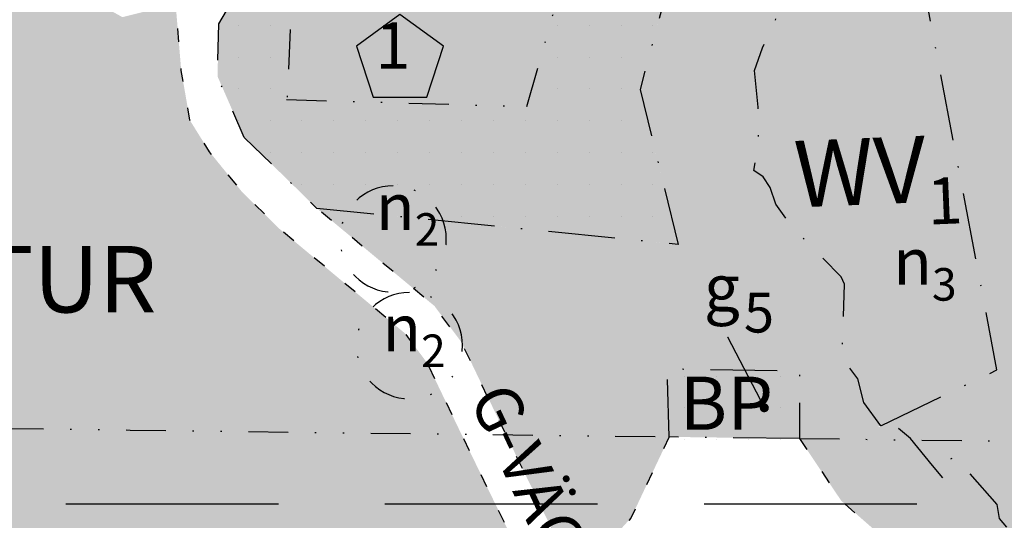
# Model space of a CAD drawing. Units: metres. Extents: x 8370 to 18357, y 78161 to 158094.
# Drawn here: x 9183 to 9257, y 78661 to 78699 of the extents above; entities that cross this region are included whole.
import ezdxf

# ---------------------------------------------------------------- set-up
doc = ezdxf.new("R2010")
doc.units = ezdxf.units.M
for name, pattern in [('CENTERLINE', [27, 20, -3, 1, -3]), ('DASHEDX2', [12, 8, -4]), ('VNNP_ANVANDNGR_ALT2', [14.1, 5, -2, 0.1, -2, 5]), ('VNNP_EGENSKGR_ALT2', [12.2, 3, -2, 0.1, -2, 0.1, -2, 3]), ('VNNP_FORSLFASTGR', [4, 1, -2, 1]), ('VNNP_KT1-TYP6', [2, 0.5, -1, 0.5])]:
    doc.linetypes.add(name, pattern=pattern)
for name, color, linetype in [('ILL_L_LINJE', 4, 'VNNP_KT1-TYP6'), ('PL_L_ANVANDNINGSGRANS', 6, 'VNNP_ANVANDNGR_ALT2'), ('PL_L_EGENSKAPSGRANS', 3, 'VNNP_EGENSKGR_ALT2'), ('PL_T_ALLM-PLATS', 7, 'Continuous'), ('PL_T_EGENSKAP', 1, 'Continuous'), ('PL_T_KVARTERSMARK', 3, 'Continuous'), ('PL_Y_ALLM-PLATS_NATUR', 7, 'Continuous'), ('PL_Y_EGENSKAP_INTE_BEBYGGAS', 7, 'Continuous'), ('PL_Y_KVARTERSM_BOSTAD', 7, 'Continuous'), ('PL_Y_VATTEN_OMRÅDE', 7, 'Continuous'), ('S139_2', 3, 'CENTERLINE')]:
    doc.layers.add(name, color=color, linetype=linetype)
doc.styles.add('ISO', font='ISO')
doc.styles.get("Standard").update_dxf_attribs({"font": 'arial.ttf'})
pattern_1 = [(90, (0, 0), (-2.4, 1.469576158976824e-16), [0, -2.4])]

msp = doc.modelspace()

# ---------------------------------------------------------------- hatches: boundary and pattern name
at = {"layer": 'PL_T_EGENSKAP'}
h = msp.add_hatch(color=4, dxfattribs=at)
edge = h.paths.add_edge_path()
edge.add_arc((9238.77431979496, 78669.61762781901), 0.3439653974558717, 0, 360)
at = {"layer": 'PL_Y_ALLM-PLATS_NATUR'}
for points in [[(9241.421488820886, 78667.30140032979), (9244.567533808511, 78662.61697615612), (9247.5762503086, 78659.9766549372), (9251.89695146473, 78651.7870723496), (9257.79814677526, 78636.12580771284), (9263.226132826077, 78622.0720363219), (9267.327854775322, 78603.47205238641), (9267.335175617394, 78602.94955757089), (9271.165312157527, 78602.97051938917), (9270.947000000002, 78603.903), (9270.377999999993, 78607.851), (9267.669999999976, 78613.43200000025), (9266.700904918294, 78615.18131798724), (9265.36, 78634.587), (9266.677, 78634.98000000001), (9266.752999999999, 78639.40400000002), (9266.592999999999, 78640.69800000003), (9266.25999999999, 78641.41600000001), (9265.95000000001, 78642.38200000003), (9264.856999999998, 78644.478), (9264.326999999997, 78645.979), (9264.446, 78647.65100000004), (9264.344000000003, 78648.43400000001), (9263.792, 78650.84599999998), (9263.730999999998, 78652.74099999998), (9263.168000000001, 78655.84899999997), (9262.558999999988, 78657.30799999999), (9261.231, 78658.60399999999), (9259.59400000006, 78659.41699999996), (9257.608284934679, 78659.90323027084), (9256.474999999999, 78661.293), (9256.300000000003, 78662.33), (9253.162999999997, 78665.918), (9252.741999999997, 78665.73999999998), (9252.41, 78664.12000000001), (9251.430999999828, 78665.26200000013), (9249.781999999985, 78667.30799999998), (9248.776000000009, 78668.151), (9247.352987668435, 78668.17907280159), (9247.53499765775, 78668.26643769909), (9246.252577371371, 78670.01205987016), (9245.810000000005, 78671.79000000001), (9244.628, 78673.36400000002), (9244.815, 78678.90299999999), (9244.560999999994, 78679.45599999999), (9240.784999999989, 78683.31400000003), (9239.654999999993, 78684.93799999998), (9239.214999999995, 78686.18300000003), (9238.690000000008, 78686.98000000003), (9237.992000000002, 78687.45599999999), (9238.345, 78689.64099999999), (9238.313000000002, 78692.23499999999), (9238.031, 78694.982), (9238.64447526163, 78696.69882735403), (9239.658773256291, 78698.87987154318), (9241.053999999995, 78700.15999999999), (9241.991812403076, 78702.481130553), (9243.411906475108, 78704.10423320533), (9246.302707012874, 78704.40856495262), (9247.672060558632, 78704.71289669993), (9248.68635855323, 78706.18391285566), (9250.061939903526, 78707.15618154338), (9252.053, 78707.893), (9252.741, 78709.11300000001), (9252.692000000001, 78710.551), (9253.351, 78712.73999999999), (9252.854000000001, 78715.136), (9253.230466202946, 78718.8679107002), (9253.879999999985, 78719.94199999982), (9254.64, 78721.31400000001), (9254.415, 78722.74400000002), (9255.575, 78723.968), (9255.67, 78725.39199999999), (9255.408999999998, 78726.14200000002), (9254.947999999944, 78726.93100000006), (9253.374999999984, 78729.008), (9252.530000000013, 78729.76299999996), (9251.661999999978, 78730.32600000002), (9250.589999999995, 78731.63800000002), (9250.364000000029, 78733.16399999986), (9250.214999999998, 78734.027), (9249.801999999989, 78734.72800000002), (9249.117999999984, 78735.33900000004), (9248.378999999959, 78735.87000000002), (9247.599000000006, 78736.59299999996), (9247.114000000005, 78737.32600000004), (9244.883999999991, 78741.96599999999), (9242.798000000023, 78744.11300000001), (9241.05400000001, 78746.709), (9240.183999999992, 78748.88699999997), (9238.585999999988, 78755.01900000001), (9237.99099999998, 78756.58299999997), (9236.623999999982, 78758.97300000006), (9233.887000000002, 78762.77900000001), (9233.728, 78765.18499999997), (9233.783, 78766.62599999995), (9233.708, 78768.34300000002), (9233.501999999993, 78769.21500000003), (9233.004, 78770.75499999999), (9232.719000000008, 78772.85799999995), (9232.307999999997, 78774.54199999997), (9231.48799999998, 78776.50400000002), (9230.710999999998, 78777.883), (9231.257000000001, 78780.03000000003), (9231.671, 78782.88799999999), (9231.105000000009, 78785.10699999996), (9229.946999999998, 78787.283), (9229.423000000026, 78787.99199999995), (9228.693999999994, 78789.347), (9228.205000000002, 78790.847), (9227.662999999997, 78794.20300000002), (9226.235, 78798.585), (9226.319, 78800.002), (9225.507999999998, 78802.96299999997), (9226.036000000002, 78805.26600000002), (9225.809, 78809.11700000004), (9225.244, 78812.46900000001), (9225.361, 78813.40799999998), (9224.711999999989, 78815.76599999999), (9224.378999999997, 78817.66200000003), (9223.644999999995, 78819.28099999999), (9222.793000000009, 78820.305), (9222.307, 78821.692), (9221.568000000001, 78822.087), (9221.73848435184, 78823.3462166942), (9221.515999999998, 78825.662), (9222.042999999998, 78827.149), (9221.971999999998, 78827.97899999998), (9222.416, 78829.856), (9223.074999999999, 78830.58600000001), (9223.034999999998, 78831.505), (9222.004999999977, 78833.69200000008), (9221.53899999999, 78835.20800000001), (9221.118999999992, 78835.89199999999), (9220.789000000002, 78837.131), (9221.437, 78837.701), (9220.858999999995, 78839.51600000003), (9219.286999999968, 78842.21700000008), (9217.182999999932, 78844.81400000004), (9216.590999999984, 78845.39799999999), (9215.808354923476, 78845.7759624044), (9215.380999999923, 78847.45199999995), (9215.14899999999, 78848.33300000001), (9214.157000000017, 78850.62599999992), (9210.432999999977, 78856.50600000002), (9209.254000000037, 78857.75299999997), (9207.596000000054, 78860.10500000003), (9205.634999999977, 78862.49900000008), (9203.510000000031, 78865.76800000005), (9201.672000000004, 78868.01300000002), (9198.223999999984, 78871.14000000004), (9194.446000000022, 78876.37799999997), (9193.143000000175, 78877.79799999973), (9191.40400000002, 78879.597), (9189.029000000026, 78880.442), (9187.52499999998, 78881.28000000001), (9186.587999999982, 78881.566), (9184.573000000033, 78883.30199999994), (9183.994000000026, 78883.95599999998), (9183.093000000019, 78884.73199999993), (9181.459999999945, 78885.91000000002), (9180.431999999959, 78886.32899999998), (9179.724999999888, 78886.72500000003), (9178.101999999935, 78887.53600000002), (9175.590000000013, 78888.37700000002), (9174.514, 78890.53099999997), (9174.271999999997, 78892.04400000002), (9173.913, 78892.87399999998), (9173.43400000003, 78893.70099999999), (9172.874000000009, 78894.28500000005), (9172.131, 78894.82500000001), (9171.656000000004, 78896.65900000001), (9170.915999999974, 78897.07100000001), (9169.536999999998, 78897.144), (9141.82, 78856.8), (9151.890999999994, 78837.41), (9156.194967014255, 78839.54343883663), (9158.193410731, 78834.66798289363), (9164.080202853025, 78837.9391173451), (9169.918499569494, 78824.39058274684), (9207, 78845.00000000001), (9216, 78799.5), (9227.500000000004, 78754.49999999997), (9236.200000000003, 78737.14999999994), (9245, 78724.5), (9243.6, 78712), (9232.559999999998, 78705.14899999999), (9229.43, 78693.56), (9232.289999999992, 78681.91100000001), (9205.129999999985, 78684.61), (9213.969967161662, 78677.27071594348), (9216.003536761877, 78674.54072049807), (9218.413120107161, 78669.52048686094), (9223.327285087335, 78659.40519129076), (9225.45503516371, 78657.70054118574), (9228.701151378355, 78661.28192183223), (9229.256711201773, 78662.39477234341), (9231.632651214923, 78667.42619250037), (9231.456054488079, 78672.55335798167), (9241.431513594509, 78672.39151776738)], [(9215.711598142714, 78668.21594496771), (9213.424423509845, 78672.98114682207), (9211.776670670364, 78675.19319687755), (9202.32639163238, 78683.06353967544), (9199.496265079, 78685.85450653052), (9197.044965124936, 78688.87533870865), (9195.574243817071, 78691.2429911896), (9194.920426945275, 78694.99862574268), (9194.5, 78699.99999999999), (9190.499999999998, 78699), (9165.998999999994, 78712.70000000001), (9177.199999999997, 78735), (9156.724535456126, 78747.08514260674), (9156.082597912013, 78745.0986583461), (9159.998323976995, 78740.47235257567), (9156.437783695455, 78735.28606364598), (9159.349570748549, 78731.49314837875), (9147.357734525442, 78722.44958044367), (9139.950049392082, 78732.04455150456), (9137.933002846508, 78730.82779930571), (9133.618742243212, 78729.01005578291), (9129.199251441554, 78727.3415548908), (9132.001000000088, 78726.54999999994), (9143.949999999946, 78721.59000000003), (9175.100999999997, 78703.67), (9163.759999999995, 78688.711), (9128.011000000002, 78692.26999999999), (9136, 78669), (9119.000000000005, 78657.50000000001), (9125.326999999948, 78647.96799999992), (9133.536704906364, 78636.94316502206), (9141.827193770801, 78637.9232503909), (9146.24384479586, 78632.89831610203), (9140.665767165152, 78628.09160745365), (9141.710999999961, 78626.80300000004), (9152.657304484848, 78615.4141415278), (9162.200000000003, 78610), (9164.100000000033, 78613.25000000003), (9173.999999999996, 78626.5), (9199.999999999989, 78645.25), (9223.470000000003, 78650.269), (9224.389559683397, 78653.71163204241), (9220.811399929782, 78657.71853541082)], [(9207.431945704047, 78684.38124626453), (9205.13000000001, 78684.60999999999), (9206.938005419363, 78683.1089236831, -0.08593225449344546)], [(9214.62528785852, 78683.66641450919), (9207.431945704047, 78684.38124626453, 0.08593225449352959), (9206.938005419359, 78683.1089236831), (9212.35712064244, 78678.60976376207, 0.4024908790432651)], [(9241.422957181398, 78667.29921395819), (9244.567533808495, 78662.6169761561), (9247.576250308615, 78659.9766549372), (9251.896951464681, 78651.78707234962), (9257.798146775258, 78636.12580771273), (9263.226132826068, 78622.07203632187), (9267.327854775323, 78603.47205238641), (9267.335175617392, 78602.94955757089), (9271.165312157531, 78602.97051938916), (9270.946999999996, 78603.90300000003), (9270.377999999997, 78607.851), (9267.66999999991, 78613.43200000023), (9266.70090491829, 78615.18131798726), (9265.36, 78634.587), (9266.677, 78634.98000000001), (9266.752999999999, 78639.40400000002), (9266.592999999999, 78640.69800000003), (9266.25999999999, 78641.41600000001), (9265.95000000001, 78642.38200000003), (9264.856999999998, 78644.478), (9264.326999999997, 78645.979), (9264.446, 78647.65100000004), (9264.344000000003, 78648.43400000001), (9263.792, 78650.84599999998), (9263.730999999998, 78652.74099999998), (9263.167999999998, 78655.84899999997), (9262.559000000001, 78657.30800000002), (9261.231000000022, 78658.60399999999), (9259.594000000085, 78659.41699999996), (9257.608284934682, 78659.90323027082), (9256.475000000002, 78661.29299999999), (9256.3, 78662.32999999997), (9253.162999999995, 78665.91800000002), (9252.741999999997, 78665.73999999998), (9252.41, 78664.12000000001), (9251.430999999828, 78665.26200000013), (9249.868993012371, 78667.20006324843)]]:
    msp.add_hatch(color=71, dxfattribs=at).paths.add_polyline_path(points)
h = msp.add_hatch(color=71, dxfattribs=at)
edge = h.paths.add_edge_path()
edge.add_arc((9210.859170165968, 78682.31869141977), 4.000300000009213, 148.966635295342, 168.5986079639108)
edge.add_line((9206.937810597545, 78683.10947535056), (9205.130945997818, 78684.60960451467))
edge.add_line((9205.130945997818, 78684.60960451467), (9207.431444160271, 78684.38099462734))
h = msp.add_hatch(color=71, dxfattribs=at)
edge = h.paths.add_edge_path()
edge.add_arc((9210.859170165964, 78682.31869141979), 3.999699999993657, -68.00478533693149, 19.687271487298005, ccw=False)
edge.add_line((9212.357174422503, 78678.61010903059), (9206.938334906215, 78683.10904004914))
edge.add_arc((9210.859170165959, 78682.31869141976), 3.999700000001217, 148.962561681589, 168.6032358817914, ccw=False)
edge.add_line((9207.432104892858, 78684.38092896764), (9214.625069337508, 78683.66613474688))
h = msp.add_hatch(color=71, dxfattribs=at)
edge = h.paths.add_edge_path()
edge.add_arc((9212.084478257571, 78674.29283469793), 3.999699999992196, 1.1795007988766883, 79.36865775106929, ccw=False)
edge.add_line((9216.083330770063, 78674.37516739637), (9216.003794673195, 78674.54087645543))
edge.add_line((9216.003794673195, 78674.54087645543), (9213.970186352853, 78677.27092388127))
edge.add_line((9213.970186352853, 78677.27092388127), (9212.822378965682, 78678.22387815164))
at = {"layer": 'PL_Y_EGENSKAP_INTE_BEBYGGAS'}
h = msp.add_hatch(dxfattribs=at)
h.set_pattern_fill('DP1', color=3, scale=0.8, angle=90, style=0)
h.set_pattern_definition(pattern_1)
h.paths.add_polyline_path([(9163.799999999997, 78820.98999999998), (9176.515213474955, 78791.65636750768), (9177.390827417476, 78791.65636750769), (9177.390827417474, 78789.63635127706), (9180.869999999954, 78781.61000000016), (9184.75, 78772.05), (9199.499999999962, 78753.00000000007), (9205.100000000732, 78743.29999999829), (9211.600000000002, 78731.99900000001), (9213.599999999999, 78721.39999999998), (9211.140000000001, 78713.54000000001), (9216.457466824753, 78711.45695312203), (9217.964106851672, 78716.60627235017), (9216.233464798159, 78725.61973569503), (9212.453661093929, 78735.98875954024), (9207.38931295193, 78744.46127353546), (9202.203059446676, 78753.6600665311), (9195.010217569052, 78763.06172403978), (9192.848425346638, 78762.27206547395), (9190.628091321098, 78768.45747093327), (9184.590542429416, 78783.43049616241), (9168.999819854746, 78819.30370711102), (9178.374626860314, 78824.51410331945), (9180.317817001382, 78821.01781785113), (9208.631083928192, 78836.75396458527), (9207.000000000002, 78845.00000000001)])
h.paths.add_polyline_path([(9201.940000000002, 78705.74999999997), (9197.749999999998, 78698.48999999998), (9197.65, 78694.55), (9198.388340224312, 78692.86393948775), (9202.8756353692, 78692.80567507115), (9203.16545378789, 78699.2314701168), (9205.302087783892, 78702.85773849963), (9212.108735286221, 78707.55313439586), (9216.441906518508, 78711.4037718825), (9216.457466824757, 78711.45695312203), (9211.140000000001, 78713.54000000001)])
h.paths.add_polyline_path([(9201.208842764154, 78750.46935614083), (9208.991341302635, 78737.87498772514), (9206.045846735822, 78736.05486412667), (9198.26334819734, 78748.64923254236)], flags=24)
h = msp.add_hatch(dxfattribs=at)
h.set_pattern_fill('DP1', color=3, scale=0.8, angle=90, style=0)
h.set_pattern_definition(pattern_1)
h.paths.add_polyline_path([(9232.559640288595, 78705.14881871475), (9229.429690214574, 78693.56000356845), (9229.700327997758, 78692.45767505921), (9221.005474799866, 78692.57057170017), (9224.480723549595, 78704.83029102939), (9225.589933502424, 78707.87910861403)])
h = msp.add_hatch(dxfattribs=at)
h.set_pattern_fill('DP1', color=3, scale=0.8, angle=90, style=0)
h.set_pattern_definition(pattern_1)
h.paths.add_polyline_path([(9198.388801735875, 78692.86363347007), (9202.85023364527, 78692.80570486966), (9221.039878523326, 78692.57967962595), (9220.920836604086, 78683.06651644992), (9205.130134279456, 78684.61028830249), (9199.660251429084, 78689.96017372287)])
h = msp.add_hatch(dxfattribs=at)
h.set_pattern_fill('DP1', color=3, scale=0.8, angle=90, style=0)
h.set_pattern_definition(pattern_1)
h.paths.add_polyline_path([(9232.289999999997, 78681.91100000001), (9229.70071179115, 78692.45737005066), (9219.088313068536, 78692.59516469088), (9219.006940974607, 78683.23099176398)])
h = msp.add_hatch(dxfattribs=at)
h.set_pattern_fill('DP1', color=3, scale=0.8, angle=90, style=0)
h.set_pattern_definition(pattern_1)
h.paths.add_polyline_path([(9241.431513594505, 78672.39151776736), (9241.42111872548, 78667.11348296118), (9231.641419586396, 78667.17161874732), (9231.456054488082, 78672.55335798165)])
at = {"layer": 'PL_Y_KVARTERSM_BOSTAD'}
h = msp.add_hatch(color=51, dxfattribs=at)
h.dxf.hatch_style = 1
h.paths.add_polyline_path([(9232.289607497305, 78681.91134048223), (9205.130134471508, 78684.61028811465), (9199.660251429084, 78689.96017372287), (9197.65030159808, 78694.55005915786), (9197.750297967674, 78698.48991611978), (9201.940233722864, 78705.74980480302), (9211.140260301381, 78713.5398273081), (9213.600308700443, 78721.39998194898), (9211.60028537871, 78731.99910554253), (9205.100259932078, 78743.30014978441), (9199.500249649735, 78753.00016759492), (9184.750262463762, 78772.05015104526), (9180.870276653648, 78781.61011608255), (9163.800383384085, 78820.98986985849), (9206.999785642936, 78844.99953764172), (9215.999707300969, 78799.49993370389), (9227.499717342049, 78754.49989441271), (9236.199741457991, 78737.14984631941), (9244.999689308162, 78724.4999212848), (9243.599718073434, 78712.00017811758), (9232.559741240304, 78705.14919249406), (9229.429690214574, 78693.56000356845)])
h = msp.add_hatch(color=51, dxfattribs=at)
h.dxf.hatch_style = 1
h.paths.add_polyline_path([(9231.632651214926, 78667.42619250037), (9241.421488820886, 78667.30140032977), (9241.431513594507, 78672.39151776738), (9231.45605448808, 78672.55335798167)])
at = {"layer": 'PL_Y_VATTEN_OMRÅDE'}
h = msp.add_hatch(color=141, dxfattribs=at)
h.dxf.hatch_style = 1
h.paths.add_polyline_path([(9239.999999999998, 79188.99999999999), (9063.999999999987, 79202.99999999999), (8930.000000000018, 79141.99999999997), (8813.000000000005, 79133.499), (8801.000000000007, 79105), (8815.898689330643, 79106.40078920295), (8823.668374756093, 79105.86858057442), (8837.994484500434, 79098.94081099861), (8847.447292925825, 79097.22512496282), (8852.192279635008, 79093.51391917709), (8863.044807863698, 79078.82488309352), (8863.937572931187, 79077.61651412971), (8868.569924988458, 79083.59860486267), (8869.674570698728, 79082.73825153131), (8864.7782301921, 79076.47867375011), (8865.133971494815, 79075.99717333638), (8865.150479942853, 79075.98331567078), (8866.679531953254, 79073.94972544294), (8869.200530591104, 79072.58358678417), (8874.111999999997, 79078.60800000001), (8875.196999999995, 79077.72299999998), (8870.273470531754, 79071.68293016855), (8873.627999999988, 79067.85500000001), (8874.821610412286, 79067.87135694767), (8879.224965774833, 79074.10704992304), (8880.368508498495, 79073.2991142578), (8875.896682425457, 79066.96551694564), (8876.806629338274, 79066.19880894542), (8877.614265101021, 79065.39528825454), (8879.974675824487, 79063.05909917984), (8881.74147654563, 79061.91866850956), (8886.466949281854, 79069.6479666361), (8887.664064540677, 79068.92176758824), (8883.031916956836, 79061.08571785167), (8886.964999999973, 79058.54699999999), (8888.060983168034, 79058.47353464401), (8891.387344662084, 79066.08454163747), (8892.674142183167, 79065.53263390991), (8889.604776597593, 79058.37005191071), (8892.08199999994, 79058.204), (8895.379999999996, 79057.264), (8895.519000000004, 79057.73300000002), (8896.768680178466, 79057.93373445596), (8899.0435160858, 79063.22503776077), (8900.329702757379, 79062.67170798038), (8898.40620915479, 79058.19676854566), (8899.272999999996, 79058.33600000001), (8902.101697862892, 79057.35050704848), (8903.509436379954, 79056.86006358177), (8905.773557374032, 79056.07126414501), (8906.878934537945, 79061.39734074305), (8908.249811432814, 79061.11247842696), (8907.10750550047, 79055.6065285882), (8909.123999999976, 79054.90400000002), (8913.93443104268, 79055.06631515789), (8914.137116639109, 79061.04464465212), (8915.536461693642, 79060.99685952518), (8915.337413681182, 79055.11365506289), (8922.163999999992, 79055.344), (8923.003999999997, 79057.18299999998), (8923.919, 79057.53099999997), (8924.446000000005, 79056.03799999999), (8925.40029270632, 79055.98273640778), (8925.106770831144, 79063.1540742765), (8926.505774156312, 79063.21099260556), (8926.852428882577, 79055.89864243851), (8927.466440407543, 79055.86308470837), (8928.456901842173, 79055.80572656608), (8932.113, 79055.59400000001), (8932.423999999999, 79057.89799999999), (8933.541999999949, 79057.86600000002), (8935.962340587377, 79057.06218954726), (8936.812029565413, 79057.01741711749), (8936.167312950503, 79065.64797530421), (8937.563516234019, 79065.75317222011), (8938.235173707306, 79056.94972320941), (8939.884999999995, 79056.872), (8940.976000000002, 79058.93699999999), (8944.263999999997, 79059.47899999999), (8944.462999999994, 79059.76599999999), (8944.895999999999, 79059.704), (8945.684999999989, 79059.057), (8948.290032714485, 79059.94780939868), (8947.635901711916, 79066.95349953661), (8949.030030376098, 79067.0833273754), (8949.557267755838, 79061.44092700584), (8956.685000000001, 79062.11600000001), (8957.79535733707, 79064.12303430788), (8955.97694179397, 79069.72835075147), (8957.30887909463, 79070.16008333897), (8959.233158865245, 79064.22985255704), (8963.179000000002, 79064.52299999999), (8963.374975328892, 79065.3630553511), (8963.615877891045, 79066.39569291615), (8964.055215704524, 79068.27893037899), (8964.569655593456, 79068.33065054256), (8965.561196461931, 79068.50601699708), (8963.426067231856, 79075.82729837854), (8964.767939451165, 79076.22708450521), (8966.995281109961, 79068.75965287659), (8968.138594549206, 79068.96186221625), (8969.211415619877, 79068.9837748879), (8970.80925264181, 79069.01641115779), (8972.319786697411, 79069.04726424006), (8973.598000002045, 79069.07100000005), (8973.924420391213, 79069.08003933392), (8973.063912201782, 79076.82365192755), (8974.455544820617, 79076.97795245965), (8975.30714470089, 79069.31939129249), (8977.103000000036, 79068.83899999999), (8978.041000000003, 79068.811), (8979.018, 79069.40400000001), (8979.372000000001, 79070.375), (8979.541000000001, 79071.72200000004), (8980.088000000009, 79073.08400000002), (8981.107000506066, 79073.36422513916), (8980.483807811315, 79080.65630105218), (8981.878912299653, 79080.77518530942), (8982.542999999998, 79073.011), (8983.346999999982, 79072.247), (8984.24500000001, 79071.67900000002), (8985.132000000049, 79071.43700000002), (8986.139000000028, 79071.511), (8987.699000000015, 79071.29999999999), (8987.950173940875, 79071.28999548574), (8987.533915532731, 79078.93925202983), (8988.932026221677, 79079.01499172524), (8989.356, 79071.234), (8991.193999999885, 79071.81400000001), (8993.03100000001, 79071.945), (8994.69399999999, 79072.40599999997), (8995.848000000016, 79073.18999999999), (8997.114000000003, 79073.307), (8998.03553794534, 79072.77684622588), (8998.482000000053, 79072.51999999996), (9000.453694020684, 79072.66939760024), (9001.820999999976, 79072.77299999999), (9004.399000000058, 79072.78000000001), (9012.133541778945, 79074.14451350007), (9013.372, 79074.363), (9019.535955341142, 79074.28198972045), (9021.222810239933, 79074.39337759616), (9026.006999999987, 79075.29), (9027.36000000004, 79076.00600000002), (9029.697999999982, 79077.04600000002), (9031.008999999987, 79077.25799999999), (9031.949999999963, 79077.19399999999), (9034.151999999987, 79076.11100000002), (9035.207999999995, 79076.07), (9036.063999999962, 79075.67800000003), (9036.929000000033, 79074.918), (9038.238000000005, 79074.48100000003), (9039.57900000002, 79074.163), (9040.612000000005, 79073.41999999998), (9041.992000000011, 79071.49299999999), (9042.87099999999, 79071.34300000001), (9043.595999999992, 79070.477), (9044.741999999997, 79069.87), (9044.909000000003, 79068.84700000001), (9045.454999999996, 79068.10800000001), (9046.429000000004, 79067.47700000003), (9046.98400000002, 79066.47099999998), (9047.861000000017, 79065.91699999997), (9049.268000000025, 79065.60399999996), (9050.551000000009, 79064.80600000001), (9051.539000000017, 79063.661), (9053.828999999982, 79061.745), (9055.91500000001, 79061.155), (9057.086999999934, 79060.62600000002), (9060.522000000015, 79059.622), (9065.283000000023, 79057.63399999996), (9067.956722280142, 79056.14609402018), (9069.729, 79056.18699999999), (9070.784000000007, 79055.491), (9071.521000000004, 79054.35500000003), (9081.56200000004, 79047.01699999998), (9083.27299999997, 79045.56799999996), (9086.868999999984, 79042.87100000003), (9088.316999999977, 79041.36300000004), (9090.945999999994, 79039.11600000002), (9091.860000000008, 79037.78799999997), (9092.719000000003, 79035.385), (9093.402000000022, 79034.59799999997), (9094.65500000002, 79034.00799999999), (9095.835000000014, 79032.91200000004), (9097.103000000043, 79031.105), (9099.268000000005, 79028.92000000001), (9100.51900000002, 79027.28099999994), (9101.38000000002, 79025.78399999994), (9102.009999999998, 79024.19), (9102.057, 79022.592), (9101.076999999997, 79022.03899999999), (9101.176, 79021.19299999997), (9101.941000000006, 79017.616), (9102.356999999989, 79016.46800000004), (9102.802999999985, 79014.9430000001), (9103.479, 79013.28099999997), (9105.250000000011, 79011.24200000001), (9105.687999999986, 79009.973), (9108.084000000003, 79005.46500000001), (9109.575000000012, 79002.95199999998), (9110.053000000005, 79001.71100000001), (9111.29399999999, 79000.46499999998), (9112.156999999981, 79000.263), (9114.965000000031, 78996.61999999998), (9116.239000000021, 78995.67199999999), (9117.662000000006, 78994.27199999998), (9118.33399999998, 78992.83500000006), (9118.855000000003, 78991.361), (9119.309, 78990.59800000003), (9120.630999999985, 78987.36300000003), (9121.887999999997, 78985.30999999997), (9123.293999999994, 78983.373), (9123.993000000002, 78982.69699999999), (9124.953036606074, 78981.41137120582), (9125.594000000005, 78980.38200000003), (9127.284999999994, 78978.54100000001), (9128.69099999999, 78978.03599999998), (9129.348999999998, 78977.39100000002), (9130.254999999997, 78975.61600000001), (9130.317, 78974.81), (9130.611, 78973.44200000001), (9130.41472519677, 78971.38582858974), (9137.276000000005, 78948.698), (9137.897999999996, 78947.37199999999), (9138.312999999993, 78945.935), (9139.31800000001, 78944.33900000002), (9139.932, 78943.54000000002), (9139.990000000002, 78942.32600000002), (9139.728999999998, 78940.774), (9139.803999999998, 78939.23199999999), (9139.544, 78937.937), (9139.465999999999, 78937.00599999998), (9139.597999999998, 78935.99399999999), (9139.578999999998, 78933.23300000001), (9140.496, 78931.30699999999), (9141.26199999999, 78930.52), (9141.940000000002, 78929.16300000002), (9142.602865571753, 78926.62898541155), (9150.606999999998, 78915.356), (9149.993, 78914.43299999998), (9148.09700000004, 78914.55900000001), (9147.1415, 78914.35000000002), (9147.495, 78912.12499999999), (9148.501499999986, 78911.30550000003), (9149.729000000041, 78910.90399999994), (9151.315000000006, 78910.25700000003), (9151.995000000034, 78909.40399999998), (9154.109999999979, 78907.87900000002), (9156.692000000001, 78907.07999999999), (9158.63500000004, 78907.69399999999), (9161.58499999998, 78907.489), (9164.057000000013, 78906.34300000001), (9168.118999999992, 78903.00099999999), (9169.228999999974, 78901.64000000003), (9169.936999999998, 78900.34700000002), (9170.025, 78898.91800000002), (9169.934000000001, 78897.85900000001), (9169.537, 78897.144), (9170.916000000021, 78897.071), (9171.656, 78896.65900000001), (9172.131000000003, 78894.82500000001), (9172.873999999934, 78894.28500000003), (9173.434000000003, 78893.701), (9173.91300000005, 78892.87400000003), (9174.271999999999, 78892.04400000004), (9174.514, 78890.531), (9175.589999999998, 78888.37700000001), (9178.102000000097, 78887.53599999996), (9179.724999999937, 78886.72499999999), (9180.431999999959, 78886.32900000004), (9181.459999999946, 78885.91000000003), (9183.092999999952, 78884.73200000015), (9183.994000000064, 78883.95599999992), (9184.572999999993, 78883.30199999997), (9186.587999999952, 78881.566), (9187.525000000025, 78881.27999999997), (9189.029000000013, 78880.442), (9191.403999999986, 78879.597), (9193.14299999986, 78877.79800000024), (9194.445999999945, 78876.37800000004), (9198.223999999998, 78871.14000000001), (9201.67200000003, 78868.01299999995), (9203.509999999991, 78865.768), (9205.634999999997, 78862.49900000005), (9207.595999999985, 78860.10499999997), (9209.254000000017, 78857.75300000001), (9210.432999999988, 78856.50600000001), (9214.156999999972, 78850.62600000002), (9215.148999999998, 78848.33300000004), (9215.38100000003, 78847.45200000016), (9215.80835492347, 78845.7759624044), (9216.591000000011, 78845.39799999997), (9217.182999999995, 78844.81399999997), (9219.286999999998, 78842.21700000003), (9220.858999999997, 78839.51599999999), (9221.436999999996, 78837.701), (9220.789, 78837.131), (9221.118999999995, 78835.892), (9221.539000000004, 78835.208), (9222.005000000017, 78833.69200000001), (9223.035, 78831.50500000002), (9223.075, 78830.58600000001), (9222.416000000001, 78829.856), (9221.972, 78827.97899999999), (9222.043, 78827.14899999999), (9221.516000000001, 78825.66200000001), (9221.73848435184, 78823.34621669419), (9221.567999999997, 78822.087), (9222.306999999999, 78821.69200000001), (9222.792999999996, 78820.305), (9223.644999999991, 78819.281), (9224.379000000004, 78817.66200000001), (9224.712000000003, 78815.76599999995), (9225.361, 78813.408), (9225.244000000002, 78812.46900000003), (9225.809000000001, 78809.117), (9226.035999999998, 78805.266), (9225.508, 78802.96299999997), (9226.319, 78800.00200000001), (9226.234999999999, 78798.585), (9227.662999999997, 78794.20300000002), (9228.205, 78790.84700000002), (9228.693999999996, 78789.347), (9229.423000000019, 78787.99199999998), (9229.946999999987, 78787.28300000005), (9231.104999999994, 78785.10700000002), (9231.671, 78782.88799999999), (9231.257000000001, 78780.03000000001), (9230.711, 78777.883), (9231.488000000012, 78776.50399999993), (9232.308000000006, 78774.54199999997), (9232.719000000005, 78772.858), (9233.004, 78770.75500000002), (9233.502000000011, 78769.21499999992), (9233.707999999999, 78768.34300000002), (9233.782999999998, 78766.62599999996), (9233.727999999997, 78765.18500000001), (9233.887, 78762.779), (9236.623999999994, 78758.97300000003), (9237.991000000002, 78756.58300000006), (9238.586, 78755.01900000003), (9240.183999999997, 78748.88699999999), (9241.053999999986, 78746.70900000005), (9242.79800000001, 78744.11300000006), (9244.883999999996, 78741.96600000001), (9247.113999999996, 78737.32600000002), (9247.59900000003, 78736.593), (9248.379000000063, 78735.86999999998), (9249.118, 78735.33900000002), (9249.801999999996, 78734.728), (9250.214999999997, 78734.02700000003), (9250.36399999999, 78733.1640000001), (9250.589999999997, 78731.63799999999), (9251.661999999982, 78730.32600000002), (9252.530000000028, 78729.76300000006), (9253.374999999982, 78729.00800000005), (9254.947999999978, 78726.93100000007), (9255.40899999999, 78726.14199999999), (9255.67, 78725.39199999998), (9255.575, 78723.968), (9254.415, 78722.74400000002), (9254.639999999998, 78721.314), (9253.87999999996, 78719.942), (9253.230466202944, 78718.86791070018), (9252.854, 78715.136), (9253.350999999999, 78712.73999999998), (9252.692, 78710.55099999999), (9252.741000000002, 78709.11300000003), (9252.053, 78707.89300000001), (9250.061939903526, 78707.15618154338), (9249.718522760115, 78706.9134523618), (9256.275010810003, 78672.46164893951), (9247.534997657755, 78668.26643769907), (9247.602800759769, 78668.17414455663), (9248.776000000007, 78668.151), (9249.782000000005, 78667.30799999996), (9251.430999999833, 78665.2620000001), (9252.409999999998, 78664.12), (9252.742, 78665.73999999998), (9253.162999999997, 78665.918), (9256.300000000001, 78662.32999999999), (9256.474999999999, 78661.29300000002), (9257.608284934682, 78659.90323027084), (9259.593999999954, 78659.41699999999), (9261.231000000016, 78658.60399999998), (9262.55900000001, 78657.30799999998), (9263.167999999998, 78655.84899999997), (9263.731, 78652.74100000002), (9263.791999999998, 78650.84599999999), (9264.344000000008, 78648.43400000001), (9264.446, 78647.65100000001), (9264.327, 78645.97899999999), (9264.856999999996, 78644.47799999999), (9265.950000000004, 78642.38199999998), (9266.259999999984, 78641.41600000008), (9266.593000000004, 78640.698), (9266.753, 78639.40400000001), (9266.677000000001, 78634.98000000001), (9265.36, 78634.58700000001), (9266.700904918289, 78615.18131798728), (9267.670000000056, 78613.43199999993), (9270.378, 78607.851), (9270.946999999995, 78603.90300000003), (9271.165312157533, 78602.97051938914), (9278.068073756409, 78603.00829726801), (9278.44403367047, 78593.53092006933), (9275.845075046713, 78593.49313526074), (9275.29068360193, 78575.15357484932), (9275.369906363165, 78562.20083342511), (9266.295895930009, 78562.29513241863), (9266.220553798134, 78561.86841894462), (9266.317, 78558.55300000001), (9267.36899999992, 78557.08800000005), (9269.135000000051, 78555.117), (9270.73912413407, 78554.09181406509), (9272.840000000004, 78554.31000000001), (9275.4, 78541.82), (9275.246593339138, 78537.8784429683), (9276.19976192423, 78537.8784429683), (9276.44190682692, 78534.85207410896), (9282.951521337003, 78535.2454971078), (9283.033, 78533.274), (9275.035282017236, 78532.44911139923), (9274.961619404674, 78530.5564596272), (9277.340000000002, 78522.37), (9277.971000000005, 78521.23900000003), (9278.19423044997, 78520.6955720839), (9283.106376090145, 78520.28045447702), (9283.106376090147, 78514.43947948032), (9282.204715790496, 78514.34290110518), (9282.643000000005, 78513.63499999998), (9283.037000000002, 78512.36600000001), (9283.247, 78510.75), (9283.753999999992, 78509.37), (9284.19999999999, 78507.87300000002), (9284.248058401536, 78507.6641815337), (9284.455000000002, 78506.76500000001), (9284.87700000001, 78505.484), (9285.638999999968, 78503.74699999992), (9286.225999999857, 78502.55900000002), (9287.016000000009, 78500.88199999995), (9287.928999999971, 78498.361), (9288.303999999998, 78497.51599999999), (9289.146999999897, 78496.4280000001), (9290.231999999995, 78494.78999999995), (9291.00299999998, 78493.34900000002), (9292.432999999994, 78491.42800000003), (9293.691, 78489.554), (9293.932, 78485.918), (9294.304999999998, 78484.01800000001), (9294.435000000003, 78482.39399999996), (9294.473, 78481.04199999996), (9294.450999999997, 78478.926), (9294.336000000001, 78476.71400000002), (9294.639000000001, 78475.534), (9294.381000000001, 78474.15400000001), (9293.832, 78472.75099999999), (9293.628, 78470.13900000002), (9293.929999999991, 78468.079), (9294.069, 78466.77900000002), (9293.966, 78464.775), (9294.189000000004, 78463.45499999999), (9294.287000000002, 78462.06299999998), (9294.061, 78460.723), (9293.968000000004, 78459.54300000006), (9293.791999999994, 78455.83599999991), (9293.71, 78454.424), (9293.372, 78452.999), (9293.232999999997, 78452.33300000001), (9292.445000000002, 78450.26299999999), (9292.146487843702, 78449.76392189768), (9294.243928875163, 78449.7361722855), (9294.244276279702, 78443.60864395191), (9290.190617524639, 78443.2917764289), (9289.737841692086, 78441.3958860109), (9288.963928005327, 78439.50586999697), (9291.944711126156, 78439.45759052875), (9291.947994438262, 78433.03506808345), (9289.39237651616, 78432.99635463054), (9289.372227579008, 78425.2481231401), (9287.257787332159, 78425.16520010956), (9287.448247115817, 78424.56394390065), (9287.740000000002, 78422.10500000001), (9288.466000000011, 78420.90399999995), (9289.024999999987, 78419.60400000004), (9289.826, 78416.79899999997), (9289.984000000002, 78415.427), (9290.390999999983, 78414.09400000006), (9290.665, 78412.82699999998), (9290.803000000002, 78410.78200000012), (9290.933000000006, 78409.33799999996), (9291.057058148554, 78408.36661241313), (9291.562000000014, 78406.54500000001), (9292.167999999998, 78405.15999999999), (9292.29, 78403.21200000001), (9292.488000000003, 78401.43199999997), (9292.797, 78399.471), (9293.260000000002, 78398.73999999998), (9293.292000000001, 78397.94099999999), (9292.882000000001, 78397.25700000003), (9292.609000000004, 78395.79900000001), (9293.031000000012, 78394.37899999997), (9293.182, 78393.58899999999), (9293.575, 78392.65699999999), (9294.67899999997, 78391.04499999998), (9295.373999999963, 78390.29199999996), (9295.900000000003, 78389.61699999997), (9296.181, 78388.771), (9296.563999999997, 78387.97599999994), (9296.902000000011, 78387.03599999998), (9297.337, 78385.009), (9297.608999999997, 78384.14800000003), (9298.053, 78382.145), (9298.179, 78380.73899999999), (9298.162999999999, 78379.85099999997), (9297.842999999997, 78379.02399999999), (9297.298999999999, 78378.211), (9296.664999999999, 78377.65299999999), (9296.492, 78376.508), (9297.192000000005, 78376.107), (9297.464000000002, 78375.26199999997), (9297.441000000003, 78374.398), (9297.111, 78372.86799999997), (9297.239, 78370.50200000001), (9297.174, 78369.685), (9296.627999999999, 78367.52100000001), (9296.784719066703, 78366.46986666828), (9343.699000000008, 78371.39999999998), (9336.400000000001, 78404.5), (9339.199999999235, 78482.49900000304), (9325.00000000278, 78538.70000010025), (9326, 78574.74999999997), (9288.700000000003, 78691), (9290.299999999997, 78735.99999999999), (9274.599999999997, 78787.39999999997), (9272.999999999998, 78814.5), (9291.25, 78878), (9287.64999999999, 78937.00000000019), (9287.5, 78939.5), (9251, 79004.99999999999)])
h = msp.add_hatch(color=141, dxfattribs=at)
h.dxf.hatch_style = 1
h.paths.add_polyline_path([(9249.718522760115, 78706.91345236178), (9248.686358553268, 78706.1839128557), (9247.672060558627, 78704.71289669993), (9246.302707012786, 78704.40856495261), (9243.411906475127, 78704.1042332053), (9241.991812403072, 78702.48113055297), (9241.054000000006, 78700.16), (9239.658773256291, 78698.87987154316), (9238.644475261623, 78696.69882735405), (9238.031, 78694.98199999999), (9238.313, 78692.235), (9238.345, 78689.64099999999), (9237.992, 78687.456), (9238.690000000008, 78686.98), (9239.214999999998, 78686.18299999999), (9239.655000000006, 78684.938), (9240.785000000027, 78683.314), (9244.560999999998, 78679.45599999999), (9244.815, 78678.90299999998), (9244.628, 78673.364), (9245.81, 78671.79000000002), (9246.25257737137, 78670.01205987018), (9247.534997657755, 78668.26643769907), (9256.27501081, 78672.46164893953)])

# ---------------------------------------------------------------- linework, layer by layer
at = {"layer": 'ILL_L_LINJE', "color": 4, "linetype": 'VNNP_FORSLFASTGR', "flags": 128}
for points in [[(9224.389559683399, 78653.71163204242), (9220.81139992978, 78657.71853541085), (9215.711598142392, 78668.21594496776), (9213.424423509865, 78672.98114682203), (9211.776670670353, 78675.19319687753), (9202.326391632398, 78683.06353967541), (9199.49626507899, 78685.85450653055), (9197.04496512492, 78688.87533870863), (9195.574243817071, 78691.2429911896), (9194.920426945273, 78694.99862574272), (9194.5, 78700)], [(9225.455035163717, 78657.70054118575), (9223.327285087347, 78659.40519129075), (9218.413120106072, 78669.52048686288), (9216.003536761878, 78674.54072049807), (9213.969967161638, 78677.27071594351), (9205.13, 78684.60999999999)], [(9231.632651214924, 78667.42619250037), (9228.74739427197, 78661.31621503433), (9225.455035163717, 78657.70054118575), (9224.389559683399, 78653.71163204242), (9223.47, 78650.269)], [(9241.421488820888, 78667.30140032979), (9244.567533808498, 78662.61697615613), (9247.57625030861, 78659.9766549372), (9251.896951464685, 78651.78707234967), (9257.798146775116, 78636.12580771277), (9263.22613282607, 78622.07203632189), (9267.327854775322, 78603.4720523864), (9267.335175617392, 78602.94955757089)]]:
    msp.add_lwpolyline(points, dxfattribs=at)
at = {"layer": 'PL_L_ANVANDNINGSGRANS', "linetype": 'VNNP_ANVANDNGR_ALT2', "flags": 128}
for points in [[(9207, 78845), (9216, 78799.5), (9227.5, 78754.5), (9236.2, 78737.15), (9245, 78724.5), (9243.6, 78712), (9232.56, 78705.149), (9229.43, 78693.56), (9232.289999999997, 78681.91100000001), (9205.13, 78684.60999999999), (9199.66, 78689.95999999999), (9197.65, 78694.54999999999), (9197.75, 78698.48999999999), (9201.94, 78705.75), (9211.14, 78713.54000000001), (9213.6, 78721.4), (9211.6, 78731.99900000001), (9205.1, 78743.29999999999), (9199.5, 78753), (9184.75, 78772.04999999999), (9180.87, 78781.60999999999), (9163.8, 78820.98999999999), (9169.91849956949, 78824.39058274684)], [(9241.421488820888, 78667.30140032979), (9231.632651214924, 78667.42619250037), (9231.45605448808, 78672.55335798167), (9241.431513594507, 78672.39151776738)]]:
    msp.add_lwpolyline(points, close=True, dxfattribs=at)
for points in [[(9247.534997657756, 78668.26643769907), (9246.252577371373, 78670.01205987018), (9245.81, 78671.79000000001), (9244.628, 78673.364), (9244.815, 78678.90299999999), (9244.561, 78679.456), (9240.785, 78683.31400000001), (9239.655, 78684.938), (9239.215, 78686.18299999999), (9238.69, 78686.98000000001), (9237.992, 78687.456), (9238.345, 78689.641), (9238.313, 78692.23499999999), (9238.031, 78694.98199999999), (9238.644475261652, 78696.6988273541), (9239.658773256291, 78698.87987154316), (9241.054, 78700.16), (9241.991812403081, 78702.481130553), (9243.411906475114, 78704.10423320532), (9246.30270701286, 78704.40856495262), (9247.67206055863, 78704.71289669993), (9248.68635855327, 78706.18391285569), (9249.718522760113, 78706.9134523618)], [(9247.53499765776, 78668.26643769907), (9256.27501081, 78672.46164893953), (9249.718522760113, 78706.9134523618)], [(9271.16531215753, 78602.97051938916), (9270.947, 78603.90299999999), (9270.378, 78607.851), (9267.67, 78613.432), (9266.700904918289, 78615.18131798726), (9265.36, 78634.587), (9266.677, 78634.98000000001), (9266.753, 78639.40400000001), (9266.593, 78640.698), (9266.26, 78641.416), (9265.95, 78642.38200000001), (9264.857, 78644.478), (9264.327, 78645.97899999999), (9264.446, 78647.65100000001), (9264.344, 78648.43400000001), (9263.792, 78650.84599999999), (9263.731, 78652.74100000001), (9263.168, 78655.84899999999), (9262.559, 78657.30799999999), (9261.231, 78658.60399999999), (9259.594, 78659.41699999999), (9257.608284934664, 78659.90323027084), (9256.475, 78661.293), (9256.3, 78662.32999999999), (9253.163, 78665.918), (9252.742, 78665.73999999999), (9252.41, 78664.12), (9251.431, 78665.26199999999), (9249.782, 78667.30799999999), (9248.776, 78668.15100000001), (9247.602800759774, 78668.17414455663), (9247.534997657756, 78668.26643769907)]]:
    msp.add_lwpolyline(points, dxfattribs=at)
at = {"layer": 'PL_L_EGENSKAPSGRANS', "flags": 128}
for points in [[(9220.921132493677, 78692.27413531649), (9224.480437897495, 78704.83038334367), (9226.992933733942, 78711.73632704528), (9232.983201796276, 78719.22688046799), (9229.892329978815, 78728.02007230332), (9222.386818762723, 78733.70972465945), (9218.71718877749, 78750.1219339507), (9206.474599923124, 78798.79297031807), (9203.962231482263, 78810.51212542786), (9201.240424690593, 78818.67370850554), (9193.98944986437, 78828.54787818114), (9180.317817001383, 78821.01781785113), (9178.374626860317, 78824.51410331944), (9168.999819854742, 78819.30370711102), (9184.590542429476, 78783.4304961623), (9190.628091321141, 78768.45747093309), (9192.848425346638, 78762.27206547395), (9195.010217569055, 78763.06172403978), (9202.203059446674, 78753.6600665311), (9207.389312951898, 78744.46127353518), (9214.00594117766, 78733.30866844923), (9217.692217835749, 78719.9669953232), (9215.633749933331, 78719.59916660364), (9216.44190651851, 78711.4037718825), (9212.108735286158, 78707.5531343958), (9205.30208778389, 78702.85773849965), (9203.16545378789, 78699.2314701168), (9202.8756353692, 78692.80567507117)], [(9202.850237540233, 78692.80600484437), (9220.921132493677, 78692.27413531649)], [(9135.578194913704, 78668.71466126516), (9140.947155563892, 78668.57819624277), (9146.89759889855, 78668.50290828873), (9168.9870823654, 78668.22342121151), (9191.085313631569, 78667.94382345282), (9213.18354489775, 78667.66422569411), (9231.632492500748, 78667.43080047841)], [(9241.421499741109, 78667.30694511408), (9257.380007430103, 78667.10503017671)]]:
    msp.add_lwpolyline(points, dxfattribs=at)
for points in [[(9210.85917016596, 78686.31869141976, 1), (9210.85917016596, 78678.31869141976, 1)], [(9212.084478257573, 78678.2928346979, 1), (9212.084478257573, 78670.2928346979, 1)]]:
    msp.add_lwpolyline(points, format="xyb", close=True, dxfattribs=at)
at = {"layer": 'PL_T_EGENSKAP', "flags": 128}
msp.add_lwpolyline([(9211.370160742817, 78699.19601214884), (9208.101646164876, 78696.82129730456), (9209.350107640925, 78692.97892797292), (9213.390213844708, 78692.97892797292), (9214.638675320757, 78696.82129730456)], close=True, dxfattribs=at)
at = {"layer": 'PL_T_EGENSKAP', "color": 4, "flags": 128}
msp.add_lwpolyline([(9236.013375549344, 78674.95682798285), (9236.013375549344, 78674.95682798285), (9238.781020357972, 78669.6032424093)], dxfattribs=at)
at = {"layer": 'S139_2', "linetype": 'DASHEDX2', "ltscale": 2, "flags": 128}
msp.add_lwpolyline([(9418.242630781213, 78662.35419133323), (9126.175761101296, 78662.35419133323)], dxfattribs=at)

# ---------------------------------------------------------------- texts
at = {"layer": 'PL_T_ALLM-PLATS', "color": 4, "insert": (9215.549831291197, 78669.86468823347), "char_height": 3.5, "attachment_point": 7, "rotation": 295.08314373122005}
msp.add_mtext('G-VÄG', dxfattribs=at)
at = {"layer": 'PL_T_EGENSKAP', "color": 4, "style": 'ISO'}
for s, insert, char_height, attachment_point in [('1', (9210.849085183407, 78694.02838879057), 3.5, 8), ('\\A1;n{\\H0.7x;\\S^ 2;}', (9209.569822158925, 78681.80527254014), 3.5, 7), ('\\A1;\\pi-10.5,l10.5,t10.5;n{\\H0.7x;\\S^ 3;}', (9248.472857391287, 78680.61534338177), 3.5, 4), ('g', (9234.240128736128, 78675.80003430921), 3.5, 7), ('5', (9237.243774312607, 78674.34020475077), 3, 7), ('\\A1;n{\\H0.7x;\\S^ 2;}', (9210.046972387427, 78672.68025787215), 3.5, 7)]:
    msp.add_mtext(s, dxfattribs=dict(at, insert=insert, char_height=char_height, attachment_point=attachment_point))
at = {"layer": 'PL_T_KVARTERSMARK', "color": 3, "style": 'ISO'}
msp.add_text('NATUR', height=5, dxfattribs=at).set_placement((9170.651986917539, 78676.7858157775))
at = {"layer": 'PL_T_KVARTERSMARK', "color": 4, "style": 'ISO'}
msp.add_text('BP', height=4, dxfattribs=at).set_placement((9232.399484647065, 78667.95792462179))
at = {"layer": 'PL_T_KVARTERSMARK', "color": 3, "insert": (9240.849782501227, 78691.3781108309), "char_height": 5, "width": 17.26592902815901, "attachment_point": 1, "rotation": 2.3555770716735718, "style": 'ISO'}
msp.add_mtext('\\A1;WV{\\H0.7x;\\S^ 1;}', dxfattribs=at)

doc.saveas('drawing.dxf')
